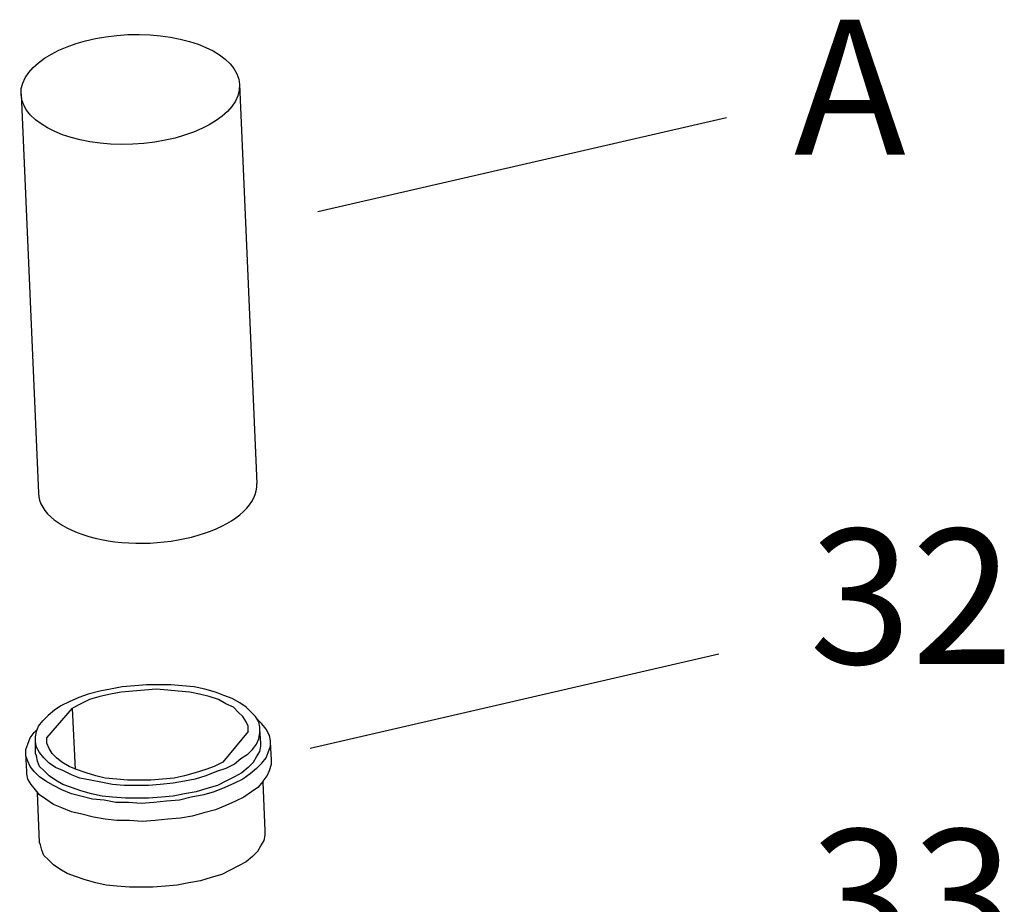
# Model space of a CAD drawing. Units: inches. Extents: x -9390 to -8627, y -20607 to -19924.
# Drawn here: x -8938 to -8929, y -20392 to -20385 of the extents above; entities that cross this region are included whole.
import ezdxf

# ---------------------------------------------------------------- set-up
doc = ezdxf.new("R2010")
doc.units = ezdxf.units.IN
doc.header["$MEASUREMENT"] = 0
doc.styles.get("Standard").update_dxf_attribs({"font": 'txt', "bigfont": 'gbcbig.shx'})

msp = doc.modelspace()

# ---------------------------------------------------------------- linework, layer by layer
for p, q in [((-8935.7192, -20385.29156), (-8935.57682, -20388.56642)), ((-8937.51478, -20385.36963), (-8937.3724, -20388.64449)), ((-8931.72017, -20385.56304), (-8935.07703, -20386.33702)), ((-8931.78405, -20389.96703), (-8935.14092, -20390.74101))]:
    msp.add_line(p, q)
at = {"color": 7}
for p, q in [((-8936.77951, -20390.2537), (-8936.86649, -20390.2711)), ((-8936.68383, -20390.2363), (-8936.77951, -20390.2537)), ((-8936.57945, -20390.22761), (-8936.68383, -20390.2363)), ((-8936.50117, -20390.2624), (-8936.59685, -20390.2711)), ((-8936.48377, -20390.21891), (-8936.57945, -20390.22761)), ((-8936.40549, -20390.2537), (-8936.50117, -20390.2624)), ((-8936.37939, -20390.21891), (-8936.48377, -20390.21891)), ((-8936.30981, -20390.2624), (-8936.40549, -20390.2537)), ((-8936.28372, -20390.21891), (-8936.37939, -20390.21891)), ((-8936.22283, -20390.2711), (-8936.30981, -20390.2624)), ((-8936.18804, -20390.22761), (-8936.28372, -20390.21891)), ((-8936.09236, -20390.2363), (-8936.18804, -20390.22761)), ((-8936.00538, -20390.2537), (-8936.09236, -20390.2363)), ((-8935.9184, -20390.27979), (-8936.00538, -20390.2537)), ((-8937.04045, -20390.32328), (-8937.11873, -20390.35808)), ((-8936.96217, -20390.29719), (-8937.04045, -20390.32328)), ((-8936.95347, -20390.34068), (-8937.02305, -20390.37547)), ((-8936.86649, -20390.2711), (-8936.96217, -20390.29719)), ((-8936.86649, -20390.31459), (-8936.95347, -20390.34068)), ((-8936.77951, -20390.29719), (-8936.86649, -20390.31459)), ((-8936.69253, -20390.27979), (-8936.77951, -20390.29719)), ((-8936.59685, -20390.2711), (-8936.69253, -20390.27979)), ((-8936.12715, -20390.27979), (-8936.22283, -20390.2711)), ((-8936.04887, -20390.29719), (-8936.12715, -20390.27979)), ((-8935.97059, -20390.31459), (-8936.04887, -20390.29719)), ((-8935.8923, -20390.34068), (-8935.97059, -20390.31459)), ((-8935.84881, -20390.30589), (-8935.9184, -20390.27979)), ((-8935.83142, -20390.37547), (-8935.8923, -20390.34068)), ((-8935.77923, -20390.33198), (-8935.84881, -20390.30589)), ((-8935.71834, -20390.36677), (-8935.77923, -20390.33198)), ((-8937.30139, -20390.65381), (-8937.09264, -20390.41026)), ((-8937.2405, -20390.42766), (-8937.29269, -20390.47115)), ((-8937.18831, -20390.39287), (-8937.2405, -20390.42766)), ((-8937.11873, -20390.35808), (-8937.18831, -20390.39287)), ((-8937.02305, -20390.37547), (-8937.09264, -20390.41026)), ((-8937.06654, -20390.91475), (-8937.09264, -20390.41026)), ((-8935.77053, -20390.40157), (-8935.83142, -20390.37547)), ((-8935.72704, -20390.44506), (-8935.77053, -20390.40157)), ((-8935.66615, -20390.40157), (-8935.71834, -20390.36677)), ((-8935.62266, -20390.44506), (-8935.66615, -20390.40157)), ((-8937.29269, -20390.47115), (-8937.33618, -20390.51464)), ((-8935.69225, -20390.47985), (-8935.72704, -20390.44506)), ((-8935.66615, -20390.52334), (-8935.69225, -20390.47985)), ((-8935.58787, -20390.47985), (-8935.62266, -20390.44506)), ((-8935.56178, -20390.52334), (-8935.58787, -20390.47985)), ((-8935.57048, -20390.50594), (-8935.57917, -20390.49725)), ((-8935.53568, -20390.54074), (-8935.57048, -20390.50594)), ((-8937.37967, -20390.58423), (-8937.40577, -20390.61032)), ((-8937.38837, -20390.60162), (-8937.37097, -20390.55813)), ((-8937.37097, -20390.55813), (-8937.33618, -20390.51464)), ((-8935.64876, -20390.55813), (-8935.66615, -20390.52334)), ((-8935.64876, -20390.59292), (-8935.64876, -20390.55813)), ((-8935.55308, -20390.56683), (-8935.56178, -20390.52334)), ((-8935.55308, -20390.58423), (-8935.55308, -20390.56683)), ((-8935.55308, -20390.61032), (-8935.55308, -20390.58423)), ((-8935.54438, -20390.6973), (-8935.55308, -20390.58423)), ((-8935.50089, -20390.58423), (-8935.53568, -20390.54074)), ((-8935.4748, -20390.63641), (-8935.50089, -20390.58423)), ((-8937.45795, -20390.706), (-8937.44056, -20390.65381)), ((-8937.44056, -20390.65381), (-8937.40577, -20390.61032)), ((-8937.39707, -20390.64511), (-8937.38837, -20390.60162)), ((-8937.39707, -20390.67121), (-8937.39707, -20390.64511)), ((-8937.39707, -20390.6886), (-8937.39707, -20390.67121)), ((-8937.39707, -20390.78428), (-8937.39707, -20390.67121)), ((-8937.30139, -20390.67121), (-8937.30139, -20390.65381)), ((-8937.30139, -20390.67121), (-8937.30139, -20390.65381)), ((-8937.30139, -20390.6973), (-8937.30139, -20390.67121)), ((-8935.64876, -20390.60162), (-8935.85751, -20390.85387)), ((-8935.64876, -20390.60162), (-8935.64876, -20390.59292)), ((-8935.57917, -20390.706), (-8935.56178, -20390.66251)), ((-8935.56178, -20390.66251), (-8935.55308, -20390.61032)), ((-8935.4661, -20390.6799), (-8935.4748, -20390.63641)), ((-8937.47535, -20390.74949), (-8937.45795, -20390.706)), ((-8937.47535, -20390.78428), (-8937.47535, -20390.74949)), ((-8937.38837, -20390.73209), (-8937.39707, -20390.6886)), ((-8937.36228, -20390.77558), (-8937.38837, -20390.73209)), ((-8937.28399, -20390.74079), (-8937.30139, -20390.6973)), ((-8937.2579, -20390.78428), (-8937.28399, -20390.74079)), ((-8935.61397, -20390.74949), (-8935.65746, -20390.79298)), ((-8935.61397, -20390.74949), (-8935.57917, -20390.706)), ((-8935.55308, -20390.76689), (-8935.54438, -20390.72339)), ((-8935.54438, -20390.72339), (-8935.54438, -20390.6973)), ((-8935.48349, -20390.77558), (-8935.4661, -20390.72339)), ((-8935.4661, -20390.6886), (-8935.4661, -20390.6799)), ((-8935.4661, -20390.72339), (-8935.4661, -20390.6886)), ((-8935.4574, -20390.83647), (-8935.4661, -20390.6886)), ((-8937.47535, -20390.80168), (-8937.47535, -20390.78428)), ((-8937.46665, -20390.93215), (-8937.47535, -20390.78428)), ((-8937.45795, -20390.84517), (-8937.47535, -20390.80168)), ((-8937.38837, -20390.80168), (-8937.39707, -20390.78428)), ((-8937.37967, -20390.84517), (-8937.38837, -20390.80168)), ((-8937.32748, -20390.81907), (-8937.36228, -20390.77558)), ((-8937.28399, -20390.86256), (-8937.32748, -20390.81907)), ((-8937.22311, -20390.81907), (-8937.2579, -20390.78428)), ((-8937.17962, -20390.85387), (-8937.22311, -20390.81907)), ((-8935.70964, -20390.82777), (-8935.76183, -20390.87126)), ((-8935.65746, -20390.79298), (-8935.70964, -20390.82777)), ((-8935.60527, -20390.85387), (-8935.57917, -20390.81038)), ((-8935.57917, -20390.81038), (-8935.55308, -20390.76689)), ((-8935.53568, -20390.86256), (-8935.50089, -20390.81907)), ((-8935.50089, -20390.81907), (-8935.48349, -20390.77558)), ((-8937.44056, -20390.88866), (-8937.45795, -20390.84517)), ((-8937.40577, -20390.93215), (-8937.44056, -20390.88866)), ((-8937.36228, -20390.88866), (-8937.37967, -20390.84517)), ((-8937.32748, -20390.92345), (-8937.36228, -20390.88866)), ((-8937.2318, -20390.89736), (-8937.28399, -20390.86256)), ((-8937.17092, -20390.92345), (-8937.2318, -20390.89736)), ((-8937.11873, -20390.88866), (-8937.17962, -20390.85387)), ((-8937.05784, -20390.91475), (-8937.11873, -20390.88866)), ((-8935.9271, -20390.88866), (-8935.99668, -20390.91475)), ((-8935.85751, -20390.85387), (-8935.9271, -20390.88866)), ((-8935.83142, -20390.90605), (-8935.9097, -20390.93215)), ((-8935.76183, -20390.87126), (-8935.83142, -20390.90605)), ((-8935.64876, -20390.89736), (-8935.70095, -20390.94085)), ((-8935.60527, -20390.85387), (-8935.64876, -20390.89736)), ((-8935.57917, -20390.90605), (-8935.63136, -20390.94954)), ((-8935.53568, -20390.86256), (-8935.57917, -20390.90605)), ((-8935.4748, -20390.92345), (-8935.4574, -20390.87126)), ((-8935.4574, -20390.87126), (-8935.4574, -20390.83647)), ((-8937.46665, -20390.94954), (-8937.46665, -20390.93215)), ((-8937.45795, -20390.99303), (-8937.46665, -20390.94954)), ((-8937.43186, -20391.03652), (-8937.45795, -20390.99303)), ((-8937.36228, -20390.97564), (-8937.40577, -20390.93215)), ((-8937.31009, -20391.01043), (-8937.36228, -20390.97564)), ((-8937.28399, -20390.96694), (-8937.32748, -20390.92345)), ((-8937.2318, -20391.00173), (-8937.28399, -20390.96694)), ((-8937.10133, -20390.95824), (-8937.17092, -20390.92345)), ((-8937.03175, -20390.98434), (-8937.10133, -20390.95824)), ((-8936.97956, -20390.94085), (-8937.05784, -20390.91475)), ((-8936.94477, -20391.00173), (-8937.03175, -20390.98434)), ((-8936.90128, -20390.96694), (-8936.97956, -20390.94085)), ((-8936.823, -20390.98434), (-8936.90128, -20390.96694)), ((-8936.72732, -20390.99303), (-8936.823, -20390.98434)), ((-8936.64034, -20391.00173), (-8936.72732, -20390.99303)), ((-8936.3533, -20390.99303), (-8936.44898, -20391.00173)), ((-8936.25762, -20390.98434), (-8936.3533, -20390.99303)), ((-8936.17064, -20390.96694), (-8936.25762, -20390.98434)), ((-8936.08366, -20390.94085), (-8936.17064, -20390.96694)), ((-8936.08366, -20390.99303), (-8936.17064, -20391.01043)), ((-8935.99668, -20390.91475), (-8936.08366, -20390.94085)), ((-8935.99668, -20390.96694), (-8936.08366, -20390.99303)), ((-8935.9097, -20390.93215), (-8935.99668, -20390.96694)), ((-8935.76183, -20390.97564), (-8935.83142, -20391.01043)), ((-8935.70095, -20390.94085), (-8935.76183, -20390.97564)), ((-8935.69225, -20390.99303), (-8935.76183, -20391.02783)), ((-8935.63136, -20390.94954), (-8935.69225, -20390.99303)), ((-8935.52699, -20391.01043), (-8935.49219, -20390.96694)), ((-8935.49219, -20390.96694), (-8935.4748, -20390.92345)), ((-8937.39707, -20391.08002), (-8937.43186, -20391.03652)), ((-8937.2492, -20391.04522), (-8937.31009, -20391.01043)), ((-8937.17962, -20391.08002), (-8937.2492, -20391.04522)), ((-8937.17092, -20391.03652), (-8937.2318, -20391.00173)), ((-8937.10133, -20391.06262), (-8937.17092, -20391.03652)), ((-8937.02305, -20391.08871), (-8937.10133, -20391.06262)), ((-8936.85779, -20391.01913), (-8936.94477, -20391.00173)), ((-8936.76211, -20391.03652), (-8936.85779, -20391.01913)), ((-8936.66643, -20391.04522), (-8936.76211, -20391.03652)), ((-8936.57075, -20391.04522), (-8936.66643, -20391.04522)), ((-8936.54466, -20391.00173), (-8936.64034, -20391.00173)), ((-8936.46638, -20391.04522), (-8936.57075, -20391.04522)), ((-8936.44898, -20391.00173), (-8936.54466, -20391.00173)), ((-8936.3707, -20391.03652), (-8936.46638, -20391.04522)), ((-8936.26632, -20391.02783), (-8936.3707, -20391.03652)), ((-8936.17064, -20391.01043), (-8936.26632, -20391.02783)), ((-8935.98798, -20391.07132), (-8936.07496, -20391.09741)), ((-8935.901, -20391.04522), (-8935.98798, -20391.07132)), ((-8935.84012, -20391.06262), (-8935.9271, -20391.09741)), ((-8935.83142, -20391.01043), (-8935.901, -20391.04522)), ((-8935.76183, -20391.02783), (-8935.84012, -20391.06262)), ((-8935.57048, -20391.06262), (-8935.62266, -20391.09741)), ((-8935.52699, -20391.01043), (-8935.57048, -20391.06262)), ((-8935.50959, -20391.41924), (-8935.52699, -20391.01913)), ((-8937.36228, -20391.12351), (-8937.39707, -20391.08002)), ((-8937.36228, -20391.51492), (-8937.37967, -20391.10611)), ((-8937.31009, -20391.1583), (-8937.36228, -20391.12351)), ((-8937.10133, -20391.11481), (-8937.17962, -20391.08002)), ((-8937.02305, -20391.1322), (-8937.10133, -20391.11481)), ((-8936.93607, -20391.11481), (-8937.02305, -20391.08871)), ((-8936.92737, -20391.1583), (-8937.02305, -20391.1322)), ((-8936.84909, -20391.1322), (-8936.93607, -20391.11481)), ((-8936.76211, -20391.1409), (-8936.84909, -20391.1322)), ((-8936.65773, -20391.1496), (-8936.76211, -20391.1409)), ((-8936.56205, -20391.1496), (-8936.65773, -20391.1496)), ((-8936.46638, -20391.1496), (-8936.56205, -20391.1496)), ((-8936.362, -20391.1409), (-8936.46638, -20391.1496)), ((-8936.26632, -20391.1322), (-8936.362, -20391.1409)), ((-8936.17064, -20391.11481), (-8936.26632, -20391.1322)), ((-8936.11845, -20391.1409), (-8936.21413, -20391.167)), ((-8936.07496, -20391.09741), (-8936.17064, -20391.11481)), ((-8936.01408, -20391.12351), (-8936.11845, -20391.1409)), ((-8935.9271, -20391.09741), (-8936.01408, -20391.12351)), ((-8935.68355, -20391.1409), (-8935.75313, -20391.17569)), ((-8935.62266, -20391.09741), (-8935.68355, -20391.1409)), ((-8937.2492, -20391.20179), (-8937.31009, -20391.1583)), ((-8937.17962, -20391.22788), (-8937.2492, -20391.20179)), ((-8937.10133, -20391.26267), (-8937.17962, -20391.22788)), ((-8936.83169, -20391.167), (-8936.92737, -20391.1583)), ((-8936.73602, -20391.18439), (-8936.83169, -20391.167)), ((-8936.63164, -20391.18439), (-8936.73602, -20391.18439)), ((-8936.52726, -20391.19309), (-8936.63164, -20391.18439)), ((-8936.42289, -20391.18439), (-8936.52726, -20391.19309)), ((-8936.31851, -20391.17569), (-8936.42289, -20391.18439)), ((-8936.21413, -20391.167), (-8936.31851, -20391.17569)), ((-8935.83142, -20391.21049), (-8935.9184, -20391.24528)), ((-8935.75313, -20391.17569), (-8935.83142, -20391.21049)), ((-8937.01435, -20391.28007), (-8937.10133, -20391.26267)), ((-8936.91867, -20391.30616), (-8937.01435, -20391.28007)), ((-8936.823, -20391.32356), (-8936.91867, -20391.30616)), ((-8936.20543, -20391.31486), (-8936.30981, -20391.32356)), ((-8936.10976, -20391.29747), (-8936.20543, -20391.31486)), ((-8936.01408, -20391.27137), (-8936.10976, -20391.29747)), ((-8935.9184, -20391.24528), (-8936.01408, -20391.27137)), ((-8936.72732, -20391.33226), (-8936.823, -20391.32356)), ((-8936.62294, -20391.33226), (-8936.72732, -20391.33226)), ((-8936.51856, -20391.34096), (-8936.62294, -20391.33226)), ((-8936.41419, -20391.33226), (-8936.51856, -20391.34096)), ((-8936.30981, -20391.32356), (-8936.41419, -20391.33226)), ((-8935.51829, -20391.49752), (-8935.50959, -20391.45403)), ((-8935.50959, -20391.45403), (-8935.50959, -20391.41924)), ((-8937.35358, -20391.53231), (-8937.36228, -20391.51492)), ((-8937.34488, -20391.5758), (-8937.35358, -20391.53231)), ((-8935.57048, -20391.5845), (-8935.54438, -20391.54101)), ((-8935.54438, -20391.54101), (-8935.51829, -20391.49752)), ((-8937.32748, -20391.6193), (-8937.34488, -20391.5758)), ((-8937.29269, -20391.65409), (-8937.32748, -20391.6193)), ((-8935.61397, -20391.62799), (-8935.66615, -20391.67148)), ((-8935.57048, -20391.5845), (-8935.61397, -20391.62799)), ((-8937.2492, -20391.69758), (-8937.29269, -20391.65409)), ((-8937.19701, -20391.73237), (-8937.2492, -20391.69758)), ((-8935.72704, -20391.70628), (-8935.79662, -20391.74107)), ((-8935.66615, -20391.67148), (-8935.72704, -20391.70628)), ((-8937.13613, -20391.76716), (-8937.19701, -20391.73237)), ((-8937.06654, -20391.79326), (-8937.13613, -20391.76716)), ((-8936.98826, -20391.81935), (-8937.06654, -20391.79326)), ((-8935.95319, -20391.80195), (-8936.04017, -20391.82805)), ((-8935.86621, -20391.77586), (-8935.95319, -20391.80195)), ((-8935.79662, -20391.74107), (-8935.86621, -20391.77586)), ((-8936.90128, -20391.84544), (-8936.98826, -20391.81935)), ((-8936.8143, -20391.86284), (-8936.90128, -20391.84544)), ((-8936.72732, -20391.87154), (-8936.8143, -20391.86284)), ((-8936.62294, -20391.88024), (-8936.72732, -20391.87154)), ((-8936.52726, -20391.88024), (-8936.62294, -20391.88024)), ((-8936.43158, -20391.88024), (-8936.52726, -20391.88024)), ((-8936.32721, -20391.87154), (-8936.43158, -20391.88024)), ((-8936.23153, -20391.86284), (-8936.32721, -20391.87154)), ((-8936.13585, -20391.84544), (-8936.23153, -20391.86284)), ((-8936.04017, -20391.82805), (-8936.13585, -20391.84544))]:
    msp.add_line(p, q, dxfattribs=at)
msp.add_ellipse((-8936.61699, -20385.33059), major_axis=(-0.89779, -0.03903), ratio=0.5007347)
msp.add_ellipse((-8936.47461, -20388.60546), major_axis=(-0.89779, -0.03903), ratio=0.5007347, start_param=0, end_param=3.1415927)

# ---------------------------------------------------------------- texts
at = {"char_height": 1.1070259, "width": 0.3953664, "attachment_point": 5}
for s, insert in [('\\fSwis721 BT|b0|i0|c0|p34;A', (-8930.70658, -20385.31168)), ('{\\fSwis721 BT|b0|i0|c0|p34;32}', (-8930.201, -20389.49375)), ('{\\fSwis721 BT|b0|i0|c0|p34;33}', (-8930.19573, -20391.96013))]:
    msp.add_mtext(s, dxfattribs=dict(at, insert=insert))

doc.saveas('drawing.dxf')
